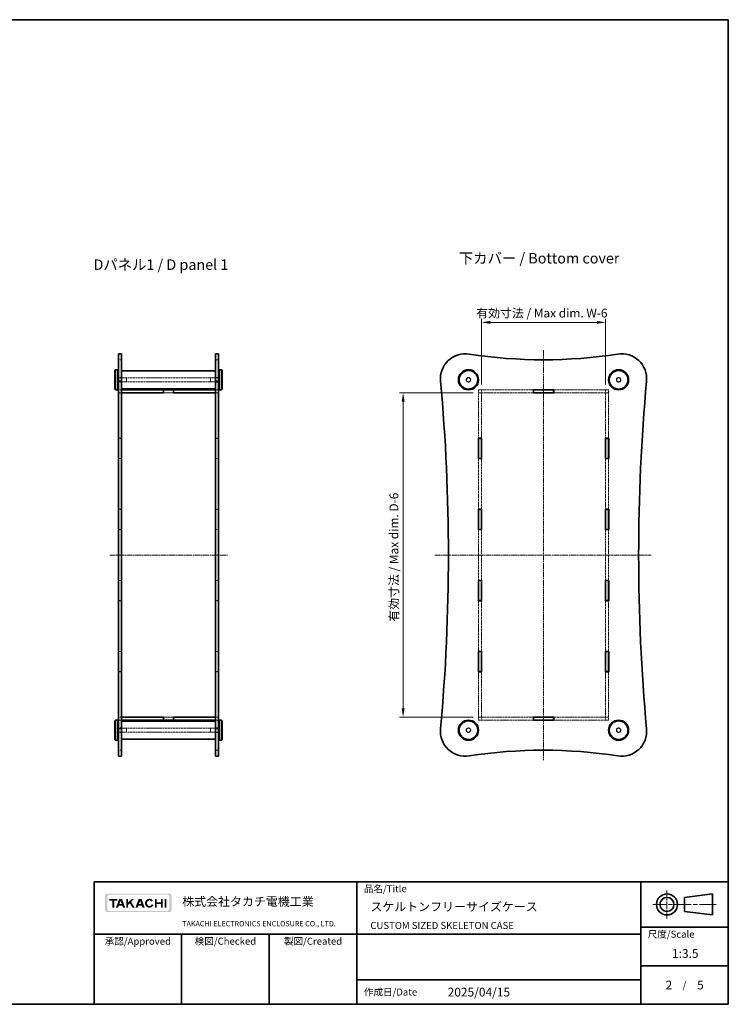
# Model space of a CAD drawing. Units: millimetres. Extents: x 14 to 5138, y 8 to 1272.
# Drawn here: x 1076 to 1784, y 8 to 992 of the extents above; entities that cross this region are included whole.
import ezdxf

# ---------------------------------------------------------------- set-up
doc = ezdxf.new("R2010")
doc.units = ezdxf.units.MM
doc.linetypes.add('CHAIN', pattern=[0.35429999999999995, 0.2362, -0.0295, 0.0591, -0.0295])
doc.linetypes.add('DASHED', pattern=[0.2067, 0.1654, -0.0413])
doc.layers.get('Defpoints').update_dxf_attribs({"lineweight": 25})
for name, color, linetype, lineweight in [('Border (ISO)', 7, 'Continuous', 35), ('Centerline (ISO)', 131, 'Continuous', 18), ('Dimension (ISO)', 7, 'Continuous', 18), ('Dimension (ISO) @ 1', 7, 'Continuous', 18), ('Hatch (ISO)', 1, 'Continuous', 18), ('Hidden (ISO)', 7, 'DASHED', 18), ('Hidden Narrow (ISO)', 7, 'DASHED', 18), ('Symbol (ISO)', 7, 'Continuous', 18), ('Title (ISO)', 7, 'Continuous', 35), ('Visible (ISO)', 7, 'Continuous', 35), ('Visible Narrow (ISO)', 7, 'Continuous', 25)]:
    doc.layers.add(name, color=color, linetype=linetype, lineweight=lineweight)
doc.styles.add('Note Text (TK)', font='MS PGothic.ttf')
doc.styles.add('文字スタイル67', font='arial.ttf')
doc.dimstyles.new('Default - Method 1b (TK)', dxfattribs={"dimtxt": 2.5, "dimasz": 2.5, "dimexe": 1, "dimexo": 1.499999999999999, "dimgap": 1, "dimtad": 1, "dimtoh": 1, "dimrnd": 1e-08, "dimdsep": 46, "dimtxsty": 'Note Text (TK)', "dimcen": 0.09, "dimdle": 5, "dimclrd": 100, "dimclre": 100, "dimclrt": 7, "dimadec": 1, "dimazin": 1, "dimtfac": 1, "dimtmove": 0, "dimatfit": 3, "dimfxl": 1, "dimtolj": 1, "dimlwd": -1, "dimlwe": -1, "dimarcsym": 0})

# ---------------------------------------------------------------- blocks, each defined once
blk = doc.blocks.new('図面枠 tk図枠')
at = {"layer": 'Border (ISO)'}
for p, q in [((14.49999999999999, 289), (405.4999999999999, 289)), ((14.49999999999999, 289), (14.50000000000001, 8.000000000000007)), ((405.4999999999999, 289), (405.4999999999999, 8.000000000000007)), ((14.50000000000001, 8.000000000000007), (405.4999999999999, 8.000000000000007))]:
    blk.add_line(p, q, dxfattribs=at)
blk = doc.blocks.new('表題欄 コピー版 tk表題欄')
at = {"layer": 'Hatch (ISO)'}
h = blk.add_hatch(color=256, dxfattribs=at)
edge = h.paths.add_edge_path(flags=0)
edge.add_arc((95.57537688673352, 236.2990653650367), 0.5958259999999996, 269.9999999999897, 360)
edge.add_line((96.17120288673351, 236.2990653650368), (96.17120288673348, 239.7107813650365))
edge.add_arc((95.5753768867335, 239.7107813650366), 0.5958259999999996, 0, 90.0000000000068)
edge.add_line((95.57537688673342, 240.3066073650366), (79.13710888673356, 240.3066073650366))
edge.add_arc((79.13710888673353, 239.7107813650366), 0.5958259999999996, 89.99999999999744, 180)
edge.add_line((78.54128288673353, 239.7107813650365), (78.54128288673331, 236.2990653650368))
edge.add_arc((79.13710888673332, 236.2990653650365), 0.5958259999999996, 180, 270.0000000000231)
edge.add_line((79.13710888673356, 235.7032393650365), (95.57537688673342, 235.7032393650367))
edge = h.paths.add_edge_path()
edge.add_line((77.83935088673357, 239.9556413650366), (77.83935088673357, 236.0542053650368))
edge.add_arc((78.54128288673346, 236.0542053650367), 0.7019319999998935, 180, 270.0000000000087)
edge.add_line((78.54128288673357, 235.3522733650368), (96.17120288673352, 235.3522733650368))
edge.add_arc((96.17120288673351, 236.0542053650367), 0.7019319999998921, 270, 360)
edge.add_line((96.8731348867334, 236.0542053650368), (96.87313488673352, 239.9556413650366))
edge.add_arc((96.1712028867336, 239.9556413650367), 0.7019319999998921, 0, 90.00000000000873)
edge.add_line((96.17120288673348, 240.6575733650367), (78.54128288673357, 240.6575733650366))
edge.add_arc((78.54128288673357, 239.9556413650366), 0.7019319999999984, 90, 180)
for points in [[(79.07181288673355, 239.1476033650369), (79.07181288673355, 238.6578833650367), (79.92066088673353, 238.6578833650367), (79.92066088673353, 236.6581933650368), (80.50832488673353, 236.6581933650368), (80.50832488673353, 238.6578833650367), (81.35717288673355, 238.6578833650367), (81.35717288673355, 239.1476033650369)], [(85.68407849525303, 236.6581933650368), (84.9434673993943, 237.8918698287545), (84.41792288673358, 237.3246628822781), (84.41792288673358, 236.6581933650368), (83.89555488673355, 236.6581933650368), (83.89555488673355, 239.1476033650369), (84.41792288673358, 239.1476033650369), (84.41792288673358, 238.0993979968839), (85.38913556809511, 239.1476033650369), (86.10696490847272, 239.1476033650369), (85.31925422435492, 238.2974470774499), (86.30334488673353, 236.6581933650368)], [(92.09142939614459, 239.1476033650369), (92.09142939614459, 236.6581933650368), (92.60971639614465, 236.6581933650368), (92.60971639614465, 237.6580383650368), (93.76872039614462, 237.6580383650368), (93.76872039614462, 236.6581933650368), (94.28700739614459, 236.6581933650368), (94.28700739614459, 239.1476033650369), (93.76872039614462, 239.1476033650369), (93.76872039614462, 238.1477583650367), (92.60971639614465, 238.1477583650367), (92.60971639614465, 239.1476033650369)], [(94.84202339614467, 239.1476033650369), (94.84202339614467, 236.6581933650368), (95.36439139614473, 236.6581933650368), (95.36439139614473, 239.1476033650369)]]:
    blk.add_hatch(color=256, dxfattribs=at).paths.add_polyline_path(points)
h = blk.add_hatch(color=256, dxfattribs=at)
h.paths.add_polyline_path([(82.59020695886475, 237.7110913650368), (81.95242681460243, 237.7110913650368), (82.27131688673356, 238.5794973650367)], flags=0)
h.paths.add_polyline_path([(82.77903014574996, 237.1968853650368), (81.76360362771717, 237.1968853650368), (81.56578886050404, 236.6581933650368), (80.94907288673355, 236.6581933650368), (81.86321688673357, 239.1476033650369), (82.67941688673353, 239.1476033650369), (83.59356088673351, 236.6581933650368), (82.97684491296302, 236.6581933650368)])
h = blk.add_hatch(color=256, dxfattribs=at)
h.paths.add_polyline_path([(87.52707281460246, 237.7110913650368), (88.16485295886469, 237.7110913650368), (87.84596288673359, 238.5794973650367)], flags=0)
h.paths.add_polyline_path([(87.14043486050403, 236.6581933650368), (87.3382496277172, 237.1968853650368), (88.35367614574989, 237.1968853650368), (88.551490912963, 236.6581933650368), (89.16820688673343, 236.6581933650368), (88.25406288673352, 239.1476033650369), (87.43786288673356, 239.1476033650369), (86.52371888673358, 236.6581933650368)])
h = blk.add_hatch(color=256, dxfattribs=at)
edge = h.paths.add_edge_path()
edge.add_arc((90.52309888673334, 237.9028983650369), 1.273272000000011, 38.55054079078439, 336.5820184016556)
edge.add_line((91.69149139614446, 237.3968543650369), (91.17255542714857, 237.6216113977801))
edge.add_ellipse((90.52309888673352, 237.9028983650369), major_axis=(0, -0.7998759999999119), ratio=0.8673469387756529, start_angle=128.5505407907963, end_angle=426.582018401653, ccw=False)
edge.add_line((91.09381514418376, 238.3576891122095), (91.51887237036831, 238.6964075050431))
at = {"layer": 'Title (ISO)'}
for p, q in [((74.70882392282105, 244.052739026017), (255.7088239228211, 244.052739026017)), ((74.70882392282105, 209.052739026017), (74.70882392282105, 244.052739026017)), ((149.7088239228211, 244.052739026017), (149.7088239228211, 209.052739026017)), ((230.7088239228211, 244.052739026017), (230.7088239228211, 209.052739026017)), ((255.7088239228211, 244.052739026017), (255.7088239228211, 209.052739026017)), ((243.2088239228211, 239.552739026017), (251.2088239228211, 240.5527390260171)), ((243.2088239228211, 239.552739026017), (243.2088239228211, 235.552739026017)), ((251.2088239228211, 234.552739026017), (251.2088239228211, 240.5527390260171)), ((243.2088239228211, 235.552739026017), (251.2088239228211, 234.552739026017)), ((230.7088239228211, 231.052739026017), (255.7088239228211, 231.052739026017)), ((74.70882392282105, 229.052739026017), (230.7088239228211, 229.052739026017)), ((99.70882392282108, 229.052739026017), (99.70882392282108, 209.052739026017)), ((124.708823922821, 229.052739026017), (124.708823922821, 209.052739026017)), ((230.7088239228211, 220.052739026017), (255.7088239228211, 220.052739026017)), ((149.7088239228211, 216.052739026017), (230.7088239228211, 216.052739026017)), ((255.7088239228211, 209.052739026017), (74.70882392282105, 209.052739026017))]:
    blk.add_line(p, q, dxfattribs=at)
at = {"layer": 'Title (ISO)', "color": 4, "linetype": 'CHAIN', "lineweight": 18, "ltscale": 8.889559745788574}
blk.add_line((238.2088239228211, 241.552739026017), (238.2088239228211, 233.552739026017), dxfattribs=at)
at = {"layer": 'Title (ISO)', "color": 4, "linetype": 'CHAIN', "lineweight": 18, "ltscale": 20.00163269042969}
blk.add_line((252.2088239228211, 237.552739026017), (234.2088239228211, 237.552739026017), dxfattribs=at)
at = {"layer": 'Title (ISO)'}
for radius in [3, 2]:
    blk.add_circle((238.2088239228211, 237.552739026017), radius, dxfattribs=at)
at = {"layer": 'Title (ISO)', "color": 1, "char_height": 2.000000029802322, "line_spacing_factor": 1.5, "style": 'Note Text (TK)'}
for s, insert, attachment_point in [('\\fＭＳ Ｐゴシック|b0|i0;{\\H2.0000;品名/Title}', (151.708823922821, 242.052739026017), 4), ('\\fＭＳ Ｐゴシック|b0|i0;{\\H2.0000;承認/Approved}', (87.20882392282108, 227.052739026017), 5), ('\\fＭＳ Ｐゴシック|b0|i0;{\\H2.0000;検図/Checked}', (112.208823922821, 227.052739026017), 5), ('\\fＭＳ Ｐゴシック|b0|i0;{\\H2.0000;製図/Created}', (137.2088239228211, 227.052739026017), 5), ('\\fＭＳ Ｐゴシック|b0|i0;{\\H2.0000;尺度/Scale}', (232.7088239228211, 229.052739026017), 4), ('\\fＭＳ Ｐゴシック|b0|i0;{\\H2.0000;作成日/Date}', (151.708823922821, 212.552739026017), 4)]:
    blk.add_mtext(s, dxfattribs=dict(at, insert=insert, attachment_point=attachment_point))
at = {"layer": 'Title (ISO)', "color": 7, "line_spacing_factor": 1.5, "style": 'Note Text (TK)'}
for s, insert, char_height, attachment_point in [('株式会社タカチ電機工業', (99.87313488673345, 238.052739026017), 2.5, 4), ('\\fArial|b0|i0;{\\H1.4986;TAKACHI ELECTRONICS ENCLOSURE CO., LTD.}', (99.87313488673342, 232.052739026017), 1.49859994649887, 4), ('\\fＭＳ Ｐゴシック|b0|i0;{\\H2.0000;/}', (243.2088239228211, 214.552739026017), 2.000000029802322, 5)]:
    blk.add_mtext(s, dxfattribs=dict(at, insert=insert, char_height=char_height, attachment_point=attachment_point))
at = {"layer": 'Title (ISO)', "color": 7}
for tag, p, height, style in [('<品名>_001', (153.5667784682756, 235.6535912987443), 2.5, 'Note Text (TK)'), ('<Title>_001', (153.5696697597652, 230.5520568828656), 2.000000029802322, '文字スタイル67'), ('<尺度>_001', (239.6434830137302, 222.302739026017), 2.5, 'Note Text (TK)'), ('作成日_001', (175.617914831912, 211.2814322078352), 2.5, 'Note Text (TK)'), ('<ページ_No.>_001', (237.7997330137302, 213.302739026017), 2.5, 'Note Text (TK)'), ('<総ページ数>_001', (246.7997330137301, 213.302739026017), 2.5, 'Note Text (TK)')]:
    blk.add_attdef(tag, p, '', height=height, dxfattribs=dict(at, style=style))
blk = doc.blocks.new('*D70')
at = {"layer": 'Defpoints', "color": 0}
for p in [(1661.45494125959, 689.1786468741789), (1537.454941259591, 621.7941714923722), (1661.45494125959, 621.7941714923722)]:
    blk.add_point(p, dxfattribs=at)
at = {"layer": 'Dimension (ISO)', "color": 100}
for p, q in [((1537.454941259591, 627.0441714923722), (1537.454941259591, 692.6786468741788)), ((1546.204941259591, 689.1786468741789), (1652.70494125959, 689.1786468741789)), ((1661.45494125959, 627.0441714923722), (1661.45494125959, 692.6786468741788))]:
    blk.add_line(p, q, dxfattribs=at)
for points in [[(1546.204941259591, 690.6369802075122), (1546.204941259591, 687.7203135408454), (1537.454941259591, 689.1786468741789)], [(1652.70494125959, 690.6369802075122), (1652.70494125959, 687.7203135408454), (1661.45494125959, 689.1786468741789)]]:
    blk.add_solid(points, dxfattribs=at)
at = {"layer": 'Dimension (ISO)', "color": 7, "insert": (1529.577716259591, 698.4164286923607), "char_height": 8.75, "attachment_point": 4, "style": 'Note Text (TK)'}
blk.add_mtext('\\A1; \\fMS PGothic|b0|i0;{\\H8.7056;有効寸法 / Max dim. W-6}', dxfattribs=at)
blk = doc.blocks.new('*D71')
at = {"layer": 'Defpoints', "color": 0}
for p in [(1534.45494125959, 618.7941714923725), (1459.243747749443, 294.7941714923729), (1534.45494125959, 294.7941714923729)]:
    blk.add_point(p, dxfattribs=at)
at = {"layer": 'Dimension (ISO)', "color": 100}
for p, q in [((1529.20494125959, 618.7941714923725), (1455.743747749443, 618.7941714923725)), ((1459.243747749443, 610.0441714923724), (1459.243747749443, 303.5441714923729)), ((1529.20494125959, 294.7941714923729), (1455.743747749443, 294.7941714923729))]:
    blk.add_line(p, q, dxfattribs=at)
for points in [[(1457.785414416109, 610.0441714923724), (1460.702081082776, 610.0441714923724), (1459.243747749443, 618.7941714923725)], [(1457.78541441611, 303.5441714923729), (1460.702081082776, 303.5441714923729), (1459.243747749443, 294.7941714923729)]]:
    blk.add_solid(points, dxfattribs=at)
at = {"layer": 'Dimension (ISO)', "color": 7, "insert": (1450.005965931261, 387.5105101287361), "char_height": 8.75, "attachment_point": 4, "rotation": 90, "style": 'Note Text (TK)'}
blk.add_mtext('\\A1; \\fMS PGothic|b0|i0;{\\H8.7056;有効寸法 / Max dim. D-6}', dxfattribs=at)

msp = doc.modelspace()

# ---------------------------------------------------------------- linework, layer by layer
at = {"layer": 'Centerline (ISO)', "linetype": 'CHAIN', "ltscale": 23.99096870422363}
for p, q in [((1599.45494125959, 661.2974554218736), (1599.45494125959, 251.8411765663329)), ((1166.132862859581, 456.7941714923735), (1283.632862859581, 456.7941714923726)), ((1490.716434277794, 456.7941714923732), (1706.985751120331, 456.7941714923732))]:
    msp.add_line(p, q, dxfattribs=at)
at = {"layer": 'Hidden (ISO)', "ltscale": 1.632497072219848}
for p, q in [((1177.882862859581, 651.7941714923725), (1174.882862859581, 651.7941714923725)), ((1274.88286285958, 651.7941714923732), (1271.882862859581, 651.7941714923732)), ((1177.882862859581, 634.0441714923725), (1174.882862859581, 634.0441714923725)), ((1177.882862859581, 629.5441714923725), (1174.882862859581, 629.5441714923725)), ((1274.88286285958, 634.044171492373), (1271.882862859581, 634.044171492373)), ((1274.88286285958, 629.5441714923732), (1271.882862859581, 629.5441714923732)), ((1177.882862859581, 621.8941714923726), (1174.882862859581, 621.8941714923726)), ((1174.932862859581, 621.7941714923722), (1174.932862859581, 618.7941714923722)), ((1274.88286285958, 621.8941714923722), (1271.882862859581, 621.8941714923722)), ((1274.832862859581, 621.7941714923722), (1274.832862859581, 618.7941714923722)), ((1534.45494125959, 621.7941714923722), (1534.45494125959, 618.7941714923721)), ((1534.45494125959, 621.6941714923732), (1537.45494125959, 621.6941714923732)), ((1537.454941259591, 621.7941714923722), (1537.454941259591, 618.7941714923721)), ((1661.45494125959, 621.7941714923722), (1661.45494125959, 618.7941714923722)), ((1661.45494125959, 621.6941714923729), (1664.45494125959, 621.6941714923729)), ((1664.45494125959, 618.7941714923722), (1664.45494125959, 621.7941714923722)), ((1177.882862859581, 618.6941714923726), (1174.882862859581, 618.6941714923726)), ((1274.88286285958, 618.6941714923723), (1271.882862859581, 618.6941714923723)), ((1537.45494125959, 618.6941714923732), (1534.45494125959, 618.6941714923732)), ((1664.45494125959, 618.694171492373), (1661.45494125959, 618.694171492373)), ((1174.882862859581, 573.3691714923723), (1177.882862859581, 573.3691714923723)), ((1271.882862859581, 573.3691714923724), (1274.88286285958, 573.3691714923724)), ((1174.882862859581, 553.0691714923723), (1177.882862859581, 553.0691714923723)), ((1271.882862859581, 553.0691714923724), (1274.88286285958, 553.0691714923724)), ((1174.882862859581, 502.4191714923727), (1177.882862859581, 502.4191714923727)), ((1271.882862859581, 502.4191714923727), (1274.88286285958, 502.4191714923727)), ((1174.882862859581, 482.1191714923727), (1177.882862859581, 482.1191714923727)), ((1271.882862859581, 482.1191714923727), (1274.88286285958, 482.1191714923727)), ((1174.882862859581, 431.4691714923728), (1177.882862859581, 431.4691714923728)), ((1271.882862859581, 431.4691714923726), (1274.88286285958, 431.4691714923726)), ((1174.882862859581, 411.1691714923727), (1177.882862859581, 411.1691714923727)), ((1271.882862859581, 411.1691714923725), (1274.88286285958, 411.1691714923725)), ((1174.882862859581, 360.5191714923732), (1177.882862859581, 360.5191714923732)), ((1271.882862859581, 360.5191714923728), (1274.88286285958, 360.5191714923728)), ((1174.882862859581, 340.2191714923732), (1177.882862859581, 340.2191714923732)), ((1271.882862859581, 340.2191714923728), (1274.88286285958, 340.2191714923728)), ((1177.882862859581, 294.8941714923735), (1174.882862859581, 294.8941714923735)), ((1177.882862859581, 291.6941714923736), (1174.882862859581, 291.6941714923736)), ((1174.932862859581, 294.7941714923727), (1174.932862859581, 291.7941714923728)), ((1274.88286285958, 294.8941714923721), (1271.882862859581, 294.8941714923721)), ((1274.88286285958, 291.6941714923722), (1271.882862859581, 291.6941714923722)), ((1274.832862859581, 294.7941714923727), (1274.832862859581, 291.7941714923728)), ((1534.45494125959, 294.8941714923732), (1537.45494125959, 294.8941714923732)), ((1534.45494125959, 294.7941714923727), (1534.45494125959, 291.7941714923728)), ((1534.45494125959, 291.8941714923734), (1537.45494125959, 291.8941714923734)), ((1537.454941259591, 294.7941714923727), (1537.454941259591, 291.7941714923728)), ((1661.45494125959, 294.8941714923735), (1664.45494125959, 294.8941714923735)), ((1661.45494125959, 294.7941714923727), (1661.45494125959, 291.7941714923728)), ((1661.45494125959, 291.8941714923737), (1664.45494125959, 291.8941714923737)), ((1664.45494125959, 291.7941714923728), (1664.45494125959, 294.7941714923727)), ((1177.882862859581, 284.0441714923727), (1174.882862859581, 284.0441714923727)), ((1177.882862859581, 279.5441714923727), (1174.882862859581, 279.5441714923727)), ((1274.88286285958, 284.0441714923723), (1271.882862859581, 284.0441714923723)), ((1274.88286285958, 279.5441714923723), (1271.882862859581, 279.5441714923723)), ((1177.882862859581, 261.7941714923728), (1174.882862859581, 261.7941714923728)), ((1274.88286285958, 261.7941714923722), (1271.882862859581, 261.7941714923722))]:
    msp.add_line(p, q, dxfattribs=at)
at = {"layer": 'Hidden (ISO)', "ltscale": 4.353492259979248}
for p, q in [((1174.882862859581, 633.7941714923726), (1182.882862859581, 633.7941714923726)), ((1174.882862859581, 629.7941714923726), (1182.882862859581, 629.7941714923726)), ((1274.88286285958, 633.7941714923732), (1266.88286285958, 633.7941714923732)), ((1274.88286285958, 629.7941714923732), (1266.88286285958, 629.7941714923732)), ((1174.882862859581, 283.7941714923728), (1182.882862859581, 283.7941714923728)), ((1174.882862859581, 279.7941714923728), (1182.882862859581, 279.7941714923728)), ((1274.88286285958, 283.7941714923722), (1266.88286285958, 283.7941714923722)), ((1274.88286285958, 279.7941714923723), (1266.88286285958, 279.7941714923723))]:
    msp.add_line(p, q, dxfattribs=at)
at = {"layer": 'Hidden (ISO)', "ltscale": 12.99329566955566}
for p, q in [((1271.882862859581, 633.7941714923732), (1177.882862859581, 633.7941714923732)), ((1271.882862859581, 629.7941714923732), (1177.882862859581, 629.7941714923732)), ((1271.882862859581, 283.7941714923723), (1177.882862859581, 283.7941714923723)), ((1271.882862859581, 279.7941714923723), (1177.882862859581, 279.7941714923723))]:
    msp.add_line(p, q, dxfattribs=at)
at = {"layer": 'Hidden (ISO)', "ltscale": 3.419203281402587}
for p, q in [((1182.882862859581, 629.7941714923726), (1182.882862859581, 633.7941714923726)), ((1266.88286285958, 633.7941714923732), (1266.88286285958, 629.7941714923732)), ((1182.882862859581, 279.7941714923728), (1182.882862859581, 283.7941714923728)), ((1266.88286285958, 283.7941714923722), (1266.88286285958, 279.7941714923723))]:
    msp.add_line(p, q, dxfattribs=at)
at = {"layer": 'Hidden (ISO)', "ltscale": 1.605287194252014}
for p, q in [((1177.882862859581, 621.7941714923722), (1174.932862859581, 621.7941714923722)), ((1274.832862859581, 621.7941714923722), (1271.882862859581, 621.7941714923722)), ((1174.932862859581, 618.7941714923722), (1177.882862859581, 618.7941714923722)), ((1271.882862859581, 618.7941714923722), (1274.832862859581, 618.7941714923722)), ((1177.882862859581, 573.2191714923727), (1174.932862859581, 573.2191714923727)), ((1274.832862859581, 573.2191714923727), (1271.882862859581, 573.2191714923727)), ((1174.932862859581, 553.2191714923727), (1177.882862859581, 553.2191714923727)), ((1271.882862859581, 553.2191714923729), (1274.832862859581, 553.2191714923729)), ((1177.882862859581, 502.2691714923727), (1174.932862859581, 502.2691714923727)), ((1274.832862859581, 502.2691714923727), (1271.882862859581, 502.2691714923727)), ((1174.932862859581, 482.2691714923727), (1177.882862859581, 482.2691714923727)), ((1271.882862859581, 482.2691714923728), (1274.832862859581, 482.2691714923727)), ((1177.882862859581, 431.3191714923727), (1174.932862859581, 431.3191714923727)), ((1274.832862859581, 431.3191714923727), (1271.882862859581, 431.3191714923727)), ((1174.932862859581, 411.3191714923726), (1177.882862859581, 411.3191714923726)), ((1271.882862859581, 411.3191714923726), (1274.832862859581, 411.3191714923726)), ((1177.882862859581, 360.3691714923726), (1174.932862859581, 360.3691714923726)), ((1274.832862859581, 360.3691714923727), (1271.882862859581, 360.3691714923727)), ((1174.932862859581, 340.3691714923727), (1177.882862859581, 340.3691714923727)), ((1271.882862859581, 340.3691714923727), (1274.832862859581, 340.3691714923727)), ((1177.88286285958, 294.7941714923727), (1174.932862859581, 294.7941714923727)), ((1174.932862859581, 291.7941714923728), (1177.88286285958, 291.7941714923728)), ((1274.832862859581, 294.7941714923727), (1271.882862859581, 294.7941714923727)), ((1271.882862859581, 291.7941714923728), (1274.832862859581, 291.7941714923728))]:
    msp.add_line(p, q, dxfattribs=at)
at = {"layer": 'Hidden (ISO)', "ltscale": 12.63621044158935}
for p, q in [((1589.30494125959, 621.7941714923722), (1534.45494125959, 621.7941714923722)), ((1664.45494125959, 621.7941714923722), (1609.60494125959, 621.7941714923722)), ((1534.45494125959, 618.7941714923721), (1589.30494125959, 618.7941714923722)), ((1609.60494125959, 618.7941714923722), (1664.45494125959, 618.7941714923722)), ((1589.30494125959, 294.7941714923727), (1534.45494125959, 294.7941714923727)), ((1534.45494125959, 291.7941714923728), (1589.30494125959, 291.7941714923728)), ((1664.45494125959, 294.7941714923727), (1609.60494125959, 294.7941714923727)), ((1609.60494125959, 291.7941714923728), (1664.45494125959, 291.7941714923728))]:
    msp.add_line(p, q, dxfattribs=at)
at = {"layer": 'Hidden (ISO)', "ltscale": 5.441890239715576}
for p, q in [((1229.882862859581, 618.7941714923721), (1219.882862859581, 618.7941714923721)), ((1219.882862859581, 294.7941714923727), (1229.882862859581, 294.7941714923727))]:
    msp.add_line(p, q, dxfattribs=at)
at = {"layer": 'Hidden (ISO)', "ltscale": 0.054319903254509}
for p, q in [((1534.45494125959, 618.7941714923722), (1534.45494125959, 618.6941714923732)), ((1537.45494125959, 618.6941714923732), (1537.45494125959, 618.7941714923722)), ((1661.45494125959, 618.794171492372), (1661.45494125959, 618.694171492373)), ((1664.45494125959, 618.694171492373), (1664.45494125959, 618.794171492372)), ((1534.45494125959, 294.7941714923727), (1534.45494125959, 294.8941714923732)), ((1537.45494125959, 294.7941714923727), (1537.45494125959, 294.8941714923732)), ((1661.45494125959, 294.7941714923731), (1661.45494125959, 294.8941714923735)), ((1664.45494125959, 294.7941714923731), (1664.45494125959, 294.8941714923735))]:
    msp.add_line(p, q, dxfattribs=at)
at = {"layer": 'Hidden (ISO)', "ltscale": 12.53023719787597}
for p, q in [((1534.45494125959, 618.6941714923732), (1534.45494125959, 573.3691714923724)), ((1537.45494125959, 573.3691714923724), (1537.45494125959, 618.6941714923732)), ((1661.45494125959, 618.694171492373), (1661.45494125959, 573.3691714923723)), ((1664.45494125959, 573.3691714923723), (1664.45494125959, 618.694171492373)), ((1534.45494125959, 340.2191714923727), (1534.45494125959, 294.8941714923732)), ((1537.45494125959, 294.8941714923732), (1537.45494125959, 340.2191714923728)), ((1661.45494125959, 340.219171492373), (1661.45494125959, 294.8941714923735)), ((1664.45494125959, 294.8941714923735), (1664.45494125959, 340.219171492373))]:
    msp.add_line(p, q, dxfattribs=at)
at = {"layer": 'Hidden (ISO)', "ltscale": 13.82265567779541}
for p, q in [((1174.932862859581, 573.2191714923727), (1174.932862859581, 553.2191714923727)), ((1274.832862859581, 553.2191714923729), (1274.832862859581, 573.2191714923727)), ((1174.932862859581, 502.2691714923727), (1174.932862859581, 482.2691714923727)), ((1274.832862859581, 482.2691714923727), (1274.832862859581, 502.2691714923727)), ((1174.932862859581, 431.3191714923727), (1174.932862859581, 411.3191714923726)), ((1274.832862859581, 411.3191714923726), (1274.832862859581, 431.3191714923727)), ((1174.932862859581, 360.3691714923726), (1174.932862859581, 340.3691714923727)), ((1274.832862859581, 340.3691714923727), (1274.832862859581, 360.3691714923727))]:
    msp.add_line(p, q, dxfattribs=at)
at = {"layer": 'Hidden (ISO)', "ltscale": 14.00234985351562}
for p, q in [((1534.45494125959, 553.0691714923724), (1534.45494125959, 502.4191714923727)), ((1537.45494125959, 502.4191714923727), (1537.45494125959, 553.0691714923724)), ((1661.45494125959, 553.0691714923723), (1661.45494125959, 502.4191714923725)), ((1664.45494125959, 502.4191714923725), (1664.45494125959, 553.0691714923723)), ((1534.45494125959, 482.1191714923727), (1534.45494125959, 431.4691714923726)), ((1537.45494125959, 431.4691714923726), (1537.45494125959, 482.1191714923727)), ((1661.45494125959, 482.1191714923726), (1661.45494125959, 431.4691714923726)), ((1664.45494125959, 431.4691714923726), (1664.45494125959, 482.1191714923726)), ((1534.45494125959, 411.1691714923725), (1534.45494125959, 360.5191714923728)), ((1537.45494125959, 360.5191714923728), (1537.45494125959, 411.1691714923725)), ((1661.45494125959, 411.1691714923725), (1661.45494125959, 360.519171492373)), ((1664.45494125959, 360.5191714923729), (1664.45494125959, 411.1691714923725))]:
    msp.add_line(p, q, dxfattribs=at)
at = {"layer": 'Hidden (ISO)', "ltscale": 13.02754592895508}
for centre in [(1524.45494125959, 631.7941714923732), (1674.45494125959, 631.7941714923732), (1524.45494125959, 281.7941714923723), (1674.45494125959, 281.7941714923723)]:
    msp.add_circle(centre, 9, dxfattribs=at)
at = {"layer": 'Hidden (ISO)', "ltscale": 7.69333267211914}
for centre in [(1524.45494125959, 631.7941714923732), (1674.45494125959, 631.7941714923732), (1524.45494125959, 281.7941714923723), (1674.45494125959, 281.7941714923723)]:
    msp.add_circle(centre, 2.25, dxfattribs=at)
at = {"layer": 'Hidden (ISO)', "ltscale": 6.838506698608398}
for centre in [(1524.45494125959, 631.7941714923732), (1674.45494125959, 631.7941714923732), (1524.45494125959, 281.7941714923723), (1674.45494125959, 281.7941714923723)]:
    msp.add_circle(centre, 2, dxfattribs=at)
at = {"layer": 'Hidden Narrow (ISO)', "ltscale": 1.632497072219848}
for p, q in [((1177.882862859581, 657.5000538453135), (1174.882862859581, 657.5000538453135)), ((1274.88286285958, 657.5000538453141), (1271.882862859581, 657.5000538453141)), ((1177.882862859581, 256.0882891394317), (1174.882862859581, 256.0882891394317)), ((1274.88286285958, 256.0882891394312), (1271.882862859581, 256.0882891394312))]:
    msp.add_line(p, q, dxfattribs=at)
at = {"layer": 'Visible (ISO)'}
for p, q in [((1174.882862859581, 630.5261302552592), (1174.882862859581, 657.7941714923724)), ((1177.882862859581, 657.7941714923724), (1174.882862859581, 657.7941714923724)), ((1177.882862859581, 657.7941714923724), (1177.882862859581, 630.5261302552592)), ((1271.882862859581, 630.5261302552595), (1271.882862859581, 657.7941714923732)), ((1274.88286285958, 657.7941714923732), (1271.882862859581, 657.7941714923732)), ((1274.88286285958, 657.7941714923732), (1274.88286285958, 630.5261302552595)), ((1171.382862859581, 641.2941714923727), (1171.88286285958, 641.7941714923726)), ((1171.382862859581, 622.2941714923726), (1171.382862859581, 641.2941714923727)), ((1171.882862859581, 641.7941714923726), (1171.882862859581, 621.7941714923727)), ((1171.882862859581, 641.7941714923726), (1174.382862859581, 641.7941714923726)), ((1174.382862859581, 621.7941714923727), (1174.382862859581, 641.7941714923726)), ((1174.882862859581, 641.2941714923727), (1174.382862859581, 641.7941714923726)), ((1271.882862859581, 640.794171492373), (1177.882862859581, 640.794171492373)), ((1274.88286285958, 641.294171492373), (1275.382862859581, 641.794171492373)), ((1275.382862859581, 641.794171492373), (1275.382862859581, 621.7941714923732)), ((1277.882862859581, 641.794171492373), (1275.382862859581, 641.794171492373)), ((1277.882862859581, 621.7941714923732), (1277.882862859581, 641.794171492373)), ((1278.382862859581, 641.294171492373), (1277.882862859581, 641.794171492373)), ((1278.382862859581, 641.2941714923732), (1278.382862859581, 622.294171492373)), ((1174.882862859581, 630.5261302552592), (1174.882862859581, 283.062212729486)), ((1177.882862859581, 283.0622127294861), (1177.882862859581, 630.5261302552569)), ((1271.882862859581, 630.5261302552595), (1271.882862859581, 283.0622127294855)), ((1274.88286285958, 283.0622127294856), (1274.88286285958, 630.5261302552574)), ((1171.382862859581, 622.2941714923726), (1171.88286285958, 621.7941714923727)), ((1171.882862859581, 621.7941714923727), (1174.382862859581, 621.7941714923727)), ((1174.882862859581, 622.2941714923726), (1174.382862859581, 621.7941714923727)), ((1271.882862859581, 622.7941714923732), (1177.882862859581, 622.7941714923732)), ((1177.932862859581, 621.7941714923722), (1177.882862859581, 621.7941714923722)), ((1177.932862859581, 621.7941714923722), (1219.782862859581, 621.7941714923722)), ((1177.932862859581, 618.7941714923721), (1177.932862859581, 621.7941714923722)), ((1219.782862859581, 618.7941714923721), (1219.782862859581, 621.7941714923722)), ((1219.782862859581, 621.7941714923722), (1229.982862859581, 621.7941714923722)), ((1219.882862859581, 618.6941714923732), (1219.882862859581, 621.6941714923732)), ((1219.882862859581, 621.6941714923732), (1229.882862859581, 621.6941714923732)), ((1229.882862859581, 621.6941714923732), (1229.882862859581, 618.6941714923732)), ((1229.982862859581, 621.7941714923722), (1229.982862859581, 618.7941714923721)), ((1229.982862859581, 621.7941714923722), (1271.832862859581, 621.7941714923722)), ((1271.882862859581, 621.7941714923722), (1271.832862859581, 621.7941714923722)), ((1271.832862859581, 621.7941714923722), (1271.832862859581, 618.7941714923721)), ((1274.88286285958, 622.294171492373), (1275.382862859581, 621.794171492373)), ((1277.882862859581, 621.794171492373), (1275.382862859581, 621.794171492373)), ((1278.382862859581, 622.294171492373), (1277.882862859581, 621.794171492373)), ((1589.30494125959, 621.8941714923722), (1609.60494125959, 621.8941714923722)), ((1589.30494125959, 618.6941714923723), (1589.30494125959, 621.8941714923722)), ((1589.45494125959, 621.7941714923722), (1589.30494125959, 621.7941714923722)), ((1609.45494125959, 621.7941714923722), (1589.45494125959, 621.7941714923722)), ((1589.45494125959, 621.7941714923722), (1589.45494125959, 618.7941714923722)), ((1609.60494125959, 621.7941714923722), (1609.45494125959, 621.7941714923722)), ((1609.45494125959, 621.7941714923722), (1609.45494125959, 618.7941714923722)), ((1609.60494125959, 621.8941714923722), (1609.60494125959, 618.6941714923723)), ((1177.882862859581, 618.7941714923722), (1177.932862859581, 618.7941714923722)), ((1219.782862859581, 618.7941714923721), (1177.932862859581, 618.7941714923721)), ((1177.932862859581, 573.2191714923727), (1177.932862859581, 618.6941714923732)), ((1219.882862859581, 618.6941714923732), (1177.932862859581, 618.6941714923732)), ((1219.882862859581, 618.7941714923721), (1219.782862859581, 618.7941714923721)), ((1229.982862859581, 618.7941714923721), (1229.882862859581, 618.7941714923721)), ((1271.832862859581, 618.6941714923732), (1229.882862859581, 618.6941714923732)), ((1271.832862859581, 618.7941714923721), (1229.982862859581, 618.7941714923721)), ((1271.832862859581, 618.7941714923722), (1271.882862859581, 618.7941714923722)), ((1271.832862859581, 618.6941714923732), (1271.832862859581, 573.2191714923727)), ((1589.30494125959, 618.7941714923722), (1589.45494125959, 618.7941714923722)), ((1609.60494125959, 618.6941714923723), (1589.30494125959, 618.6941714923723)), ((1589.45494125959, 618.7941714923722), (1609.45494125959, 618.7941714923722)), ((1609.45494125959, 618.7941714923722), (1609.60494125959, 618.7941714923722)), ((1177.932862859581, 573.2191714923727), (1177.882862859581, 573.2191714923727)), ((1271.882862859581, 573.2191714923727), (1271.832862859581, 573.2191714923727)), ((1534.35494125959, 553.0691714923724), (1534.35494125959, 573.3691714923724)), ((1534.35494125959, 573.3691714923724), (1537.55494125959, 573.3691714923724)), ((1534.45494125959, 573.3691714923724), (1534.45494125959, 573.2191714923727)), ((1534.45494125959, 573.2191714923727), (1537.45494125959, 573.2191714923727)), ((1534.45494125959, 553.2191714923729), (1534.45494125959, 573.2191714923727)), ((1537.45494125959, 573.2191714923727), (1537.45494125959, 573.3691714923724)), ((1537.45494125959, 553.2191714923729), (1537.45494125959, 573.2191714923727)), ((1537.55494125959, 573.3691714923724), (1537.55494125959, 553.0691714923724)), ((1661.35494125959, 553.0691714923724), (1661.35494125959, 573.3691714923724)), ((1661.35494125959, 573.3691714923724), (1664.55494125959, 573.3691714923724)), ((1661.45494125959, 573.3691714923723), (1661.45494125959, 573.2191714923725)), ((1661.45494125959, 573.2191714923725), (1664.45494125959, 573.2191714923725)), ((1661.45494125959, 553.2191714923725), (1661.45494125959, 573.2191714923725)), ((1664.45494125959, 573.2191714923725), (1664.45494125959, 573.3691714923723)), ((1664.45494125959, 553.2191714923725), (1664.45494125959, 573.2191714923725)), ((1664.55494125959, 573.3691714923724), (1664.55494125959, 553.0691714923724)), ((1177.882862859581, 553.2191714923727), (1177.932862859581, 553.2191714923727)), ((1177.932862859581, 502.2691714923727), (1177.932862859581, 553.2191714923727)), ((1271.832862859581, 553.2191714923729), (1271.832862859581, 502.2691714923727)), ((1271.832862859581, 553.2191714923729), (1271.882862859581, 553.2191714923729)), ((1537.55494125959, 553.0691714923724), (1534.35494125959, 553.0691714923724)), ((1534.45494125959, 553.2191714923729), (1534.45494125959, 553.0691714923724)), ((1534.45494125959, 553.2191714923729), (1537.45494125959, 553.2191714923729)), ((1537.45494125959, 553.0691714923724), (1537.45494125959, 553.2191714923729)), ((1664.55494125959, 553.0691714923724), (1661.35494125959, 553.0691714923724)), ((1661.45494125959, 553.2191714923725), (1661.45494125959, 553.0691714923723)), ((1661.45494125959, 553.2191714923725), (1664.45494125959, 553.2191714923725)), ((1664.45494125959, 553.0691714923722), (1664.45494125959, 553.2191714923725)), ((1177.932862859581, 502.2691714923727), (1177.882862859581, 502.2691714923727)), ((1271.882862859581, 502.2691714923727), (1271.832862859581, 502.2691714923727)), ((1534.35494125959, 482.1191714923727), (1534.35494125959, 502.4191714923727)), ((1534.35494125959, 502.4191714923727), (1537.55494125959, 502.4191714923727)), ((1534.45494125959, 502.4191714923727), (1534.45494125959, 502.2691714923727)), ((1534.45494125959, 502.2691714923727), (1537.45494125959, 502.2691714923727)), ((1534.45494125959, 482.2691714923727), (1534.45494125959, 502.2691714923727)), ((1537.45494125959, 502.2691714923727), (1537.45494125959, 502.4191714923727)), ((1537.45494125959, 482.2691714923727), (1537.45494125959, 502.2691714923727)), ((1537.55494125959, 502.4191714923727), (1537.55494125959, 482.1191714923727)), ((1661.35494125959, 482.1191714923727), (1661.35494125959, 502.4191714923727)), ((1661.35494125959, 502.4191714923727), (1664.55494125959, 502.4191714923727)), ((1661.45494125959, 502.4191714923725), (1661.45494125959, 502.2691714923727)), ((1661.45494125959, 502.2691714923727), (1664.45494125959, 502.2691714923727)), ((1661.45494125959, 482.2691714923727), (1661.45494125959, 502.2691714923727)), ((1664.45494125959, 502.2691714923727), (1664.45494125959, 502.4191714923725)), ((1664.45494125959, 482.2691714923727), (1664.45494125959, 502.2691714923727)), ((1664.55494125959, 502.4191714923727), (1664.55494125959, 482.1191714923727)), ((1177.882862859581, 482.2691714923727), (1177.932862859581, 482.2691714923727)), ((1177.932862859581, 431.3191714923727), (1177.932862859581, 482.2691714923727)), ((1271.832862859581, 482.2691714923728), (1271.832862859581, 431.3191714923727)), ((1271.832862859581, 482.2691714923728), (1271.882862859581, 482.2691714923728)), ((1537.55494125959, 482.1191714923727), (1534.35494125959, 482.1191714923727)), ((1534.45494125959, 482.2691714923728), (1534.45494125959, 482.1191714923727)), ((1534.45494125959, 482.2691714923727), (1537.45494125959, 482.2691714923727)), ((1537.45494125959, 482.1191714923727), (1537.45494125959, 482.2691714923728)), ((1664.55494125959, 482.1191714923727), (1661.35494125959, 482.1191714923727)), ((1661.45494125959, 482.2691714923727), (1661.45494125959, 482.1191714923726)), ((1661.45494125959, 482.2691714923727), (1664.45494125959, 482.2691714923727)), ((1664.45494125959, 482.1191714923726), (1664.45494125959, 482.2691714923727)), ((1177.932862859581, 431.3191714923727), (1177.882862859581, 431.3191714923727)), ((1271.882862859581, 431.3191714923727), (1271.832862859581, 431.3191714923727)), ((1534.35494125959, 411.1691714923725), (1534.35494125959, 431.4691714923726)), ((1534.35494125959, 431.4691714923726), (1537.55494125959, 431.4691714923726)), ((1534.45494125959, 431.4691714923726), (1534.45494125959, 431.3191714923727)), ((1534.45494125959, 431.3191714923727), (1537.45494125959, 431.3191714923727)), ((1534.45494125959, 411.3191714923726), (1534.45494125959, 431.3191714923727)), ((1537.45494125959, 431.3191714923727), (1537.45494125959, 431.4691714923726)), ((1537.45494125959, 411.3191714923726), (1537.45494125959, 431.3191714923727)), ((1537.55494125959, 431.4691714923726), (1537.55494125959, 411.1691714923725)), ((1661.35494125959, 411.1691714923725), (1661.35494125959, 431.4691714923725)), ((1661.35494125959, 431.4691714923725), (1664.55494125959, 431.4691714923725)), ((1661.45494125959, 431.4691714923726), (1661.45494125959, 431.3191714923727)), ((1661.45494125959, 431.3191714923727), (1664.45494125959, 431.3191714923727)), ((1661.45494125959, 411.3191714923727), (1661.45494125959, 431.3191714923727)), ((1664.45494125959, 431.3191714923727), (1664.45494125959, 431.4691714923726)), ((1664.45494125959, 411.3191714923727), (1664.45494125959, 431.3191714923727)), ((1664.55494125959, 431.4691714923725), (1664.55494125959, 411.1691714923725)), ((1177.882862859581, 411.3191714923726), (1177.932862859581, 411.3191714923726)), ((1177.932862859581, 360.3691714923726), (1177.932862859581, 411.3191714923726)), ((1271.832862859581, 411.3191714923726), (1271.832862859581, 360.3691714923727)), ((1271.832862859581, 411.3191714923726), (1271.882862859581, 411.3191714923726)), ((1537.55494125959, 411.1691714923725), (1534.35494125959, 411.1691714923725)), ((1534.45494125959, 411.3191714923726), (1534.45494125959, 411.1691714923725)), ((1534.45494125959, 411.3191714923726), (1537.45494125959, 411.3191714923726)), ((1537.45494125959, 411.1691714923725), (1537.45494125959, 411.3191714923726)), ((1664.55494125959, 411.1691714923725), (1661.35494125959, 411.1691714923725)), ((1661.45494125959, 411.3191714923727), (1661.45494125959, 411.1691714923725)), ((1661.45494125959, 411.3191714923727), (1664.45494125959, 411.3191714923727)), ((1664.45494125959, 411.1691714923725), (1664.45494125959, 411.3191714923727)), ((1177.932862859581, 360.3691714923726), (1177.882862859581, 360.3691714923726)), ((1271.882862859581, 360.3691714923727), (1271.832862859581, 360.3691714923727)), ((1534.35494125959, 340.2191714923728), (1534.35494125959, 360.5191714923728)), ((1534.35494125959, 360.5191714923728), (1537.55494125959, 360.5191714923728)), ((1534.45494125959, 360.5191714923728), (1534.45494125959, 360.3691714923727)), ((1534.45494125959, 360.3691714923727), (1537.45494125959, 360.3691714923727)), ((1534.45494125959, 340.3691714923727), (1534.45494125959, 360.3691714923727)), ((1537.45494125959, 360.3691714923727), (1537.45494125959, 360.5191714923728)), ((1537.45494125959, 340.3691714923727), (1537.45494125959, 360.3691714923727)), ((1537.55494125959, 360.5191714923728), (1537.55494125959, 340.2191714923728)), ((1661.35494125959, 340.2191714923727), (1661.35494125959, 360.5191714923728)), ((1661.35494125959, 360.5191714923728), (1664.55494125959, 360.5191714923728)), ((1661.45494125959, 360.5191714923729), (1661.45494125959, 360.3691714923729)), ((1661.45494125959, 360.3691714923729), (1664.45494125959, 360.3691714923729)), ((1661.45494125959, 340.3691714923729), (1661.45494125959, 360.3691714923729)), ((1664.45494125959, 360.3691714923729), (1664.45494125959, 360.5191714923729)), ((1664.45494125959, 340.3691714923729), (1664.45494125959, 360.3691714923729)), ((1664.55494125959, 360.5191714923728), (1664.55494125959, 340.2191714923727)), ((1177.882862859581, 340.3691714923727), (1177.932862859581, 340.3691714923727)), ((1177.932862859581, 294.8941714923733), (1177.932862859581, 340.3691714923727)), ((1271.832862859581, 340.3691714923727), (1271.832862859581, 294.8941714923732)), ((1271.832862859581, 340.3691714923727), (1271.882862859581, 340.3691714923727)), ((1537.55494125959, 340.2191714923728), (1534.35494125959, 340.2191714923728)), ((1534.45494125959, 340.3691714923727), (1534.45494125959, 340.2191714923727)), ((1534.45494125959, 340.3691714923727), (1537.45494125959, 340.3691714923727)), ((1537.45494125959, 340.2191714923727), (1537.45494125959, 340.3691714923727)), ((1664.55494125959, 340.2191714923727), (1661.35494125959, 340.2191714923727)), ((1661.45494125959, 340.3691714923729), (1661.45494125959, 340.219171492373)), ((1661.45494125959, 340.3691714923729), (1664.45494125959, 340.3691714923729)), ((1664.45494125959, 340.219171492373), (1664.45494125959, 340.3691714923729)), ((1171.382862859581, 291.2941714923727), (1171.88286285958, 291.7941714923728)), ((1171.382862859581, 272.2941714923727), (1171.382862859581, 291.2941714923728)), ((1171.882862859581, 291.7941714923728), (1171.882862859581, 271.7941714923727)), ((1171.882862859581, 291.7941714923728), (1174.382862859581, 291.7941714923728)), ((1174.382862859581, 271.7941714923727), (1174.382862859581, 291.7941714923728)), ((1174.882862859581, 291.2941714923727), (1174.382862859581, 291.7941714923728)), ((1177.932862859581, 294.7941714923727), (1177.88286285958, 294.7941714923727)), ((1177.88286285958, 291.7941714923728), (1177.932862859581, 291.7941714923728)), ((1271.882862859581, 290.7941714923723), (1177.882862859581, 290.7941714923723)), ((1177.932862859581, 294.8941714923733), (1219.882862859581, 294.8941714923732)), ((1177.932862859581, 294.7941714923727), (1219.782862859581, 294.7941714923727)), ((1177.932862859581, 291.7941714923728), (1177.932862859581, 294.7941714923727)), ((1219.782862859581, 291.7941714923728), (1177.932862859581, 291.7941714923728)), ((1219.782862859581, 291.7941714923728), (1219.782862859581, 294.7941714923727)), ((1219.782862859581, 294.7941714923727), (1219.882862859581, 294.7941714923727)), ((1229.982862859581, 291.7941714923728), (1219.782862859581, 291.7941714923728)), ((1219.882862859581, 294.8941714923732), (1219.882862859581, 291.8941714923734)), ((1219.882862859581, 291.8941714923734), (1229.882862859581, 291.8941714923734)), ((1229.882862859581, 291.8941714923734), (1229.882862859581, 294.8941714923732)), ((1229.882862859581, 294.8941714923732), (1271.832862859581, 294.8941714923732)), ((1229.882862859581, 294.7941714923727), (1229.982862859581, 294.7941714923727)), ((1229.982862859581, 294.7941714923727), (1229.982862859581, 291.7941714923728)), ((1229.982862859581, 294.7941714923727), (1271.832862859581, 294.7941714923727)), ((1271.832862859581, 291.7941714923728), (1229.982862859581, 291.7941714923728)), ((1271.882862859581, 294.7941714923727), (1271.832862859581, 294.7941714923727)), ((1271.832862859581, 294.7941714923727), (1271.832862859581, 291.7941714923728)), ((1271.832862859581, 291.7941714923728), (1271.882862859581, 291.7941714923728)), ((1274.88286285958, 291.2941714923722), (1275.382862859581, 291.7941714923722)), ((1275.382862859581, 291.7941714923722), (1275.382862859581, 271.7941714923723)), ((1277.882862859581, 291.7941714923722), (1275.382862859581, 291.7941714923722)), ((1277.882862859581, 271.7941714923723), (1277.882862859581, 291.7941714923722)), ((1278.382862859581, 291.2941714923722), (1277.882862859581, 291.7941714923722)), ((1278.382862859581, 291.2941714923722), (1278.382862859581, 272.2941714923722)), ((1589.30494125959, 291.6941714923722), (1589.30494125959, 294.8941714923721)), ((1589.30494125959, 294.8941714923721), (1609.60494125959, 294.8941714923721)), ((1589.45494125959, 294.7941714923727), (1589.30494125959, 294.7941714923727)), ((1589.30494125959, 291.7941714923728), (1589.45494125959, 291.7941714923728)), ((1609.60494125959, 291.6941714923722), (1589.30494125959, 291.6941714923722)), ((1609.45494125959, 294.7941714923727), (1589.45494125959, 294.7941714923727)), ((1589.45494125959, 294.7941714923727), (1589.45494125959, 291.7941714923728)), ((1589.45494125959, 291.7941714923728), (1609.45494125959, 291.7941714923728)), ((1609.60494125959, 294.7941714923727), (1609.45494125959, 294.7941714923727)), ((1609.45494125959, 294.7941714923727), (1609.45494125959, 291.7941714923728)), ((1609.45494125959, 291.7941714923728), (1609.60494125959, 291.7941714923728)), ((1609.60494125959, 294.8941714923721), (1609.60494125959, 291.6941714923722)), ((1174.882862859581, 255.7941714923728), (1174.882862859581, 283.0622127294861)), ((1177.882862859581, 283.0622127294861), (1177.882862859581, 255.7941714923728)), ((1271.882862859581, 255.7941714923722), (1271.882862859581, 283.0622127294856)), ((1274.88286285958, 283.0622127294856), (1274.88286285958, 255.7941714923722)), ((1171.382862859581, 272.2941714923727), (1171.88286285958, 271.7941714923727)), ((1171.882862859581, 271.7941714923727), (1174.382862859581, 271.7941714923727)), ((1174.882862859581, 272.2941714923727), (1174.382862859581, 271.7941714923727)), ((1271.882862859581, 272.7941714923723), (1177.882862859581, 272.7941714923723)), ((1274.88286285958, 272.2941714923723), (1275.382862859581, 271.7941714923723)), ((1277.882862859581, 271.7941714923723), (1275.382862859581, 271.7941714923723)), ((1278.382862859581, 272.2941714923723), (1277.882862859581, 271.7941714923723)), ((1177.882862859581, 255.7941714923728), (1174.882862859581, 255.7941714923728)), ((1274.88286285958, 255.7941714923722), (1271.882862859581, 255.7941714923722))]:
    msp.add_line(p, q, dxfattribs=at)
for centre, radius in [((1524.45494125959, 631.7941714923732), 10), ((1524.45494125959, 631.7941714923732), 9.5), ((1674.45494125959, 631.7941714923732), 10), ((1674.45494125959, 631.7941714923732), 9.5), ((1524.45494125959, 281.7941714923723), 10), ((1524.45494125959, 281.7941714923723), 9.5), ((1674.45494125959, 281.7941714923723), 10), ((1674.45494125959, 281.7941714923723), 9.5)]:
    msp.add_circle(centre, radius, dxfattribs=at)
for centre, radius, start, end in [((1521.45494125959, 632.7941714923732), 25, 81.20258929001037, 185.2051244049994), ((1599.45494125959, 1136.794171492373), 484.9999999999998, 261.2025892900071, 278.7974107099896), ((1677.45494125959, 632.7941714923732), 25, 354.7948755950006, 98.7974107099896), ((-410.5450587404175, 456.7941714923726), 1915.000000000008, 354.7948755950005, 5.205124404999483), ((3609.454941259598, 456.7941714923726), 1915.000000000008, 174.7948755950005, 185.2051244049992), ((1521.45494125959, 280.7941714923722), 25, 174.7948755950007, 278.7974107099929), ((1677.45494125959, 280.7941714923722), 25, 261.2025892900071, 5.205124404999483), ((1599.45494125959, -223.2058285076276), 484.9999999999998, 81.20258929001037, 98.7974107099896)]:
    msp.add_arc(centre, radius, start, end, dxfattribs=at)
at = {"layer": 'Visible Narrow (ISO)'}
for p, q in [((1177.882862859581, 630.5261302552592), (1174.882862859581, 630.5261302552592)), ((1274.88286285958, 630.5261302552595), (1271.882862859581, 630.5261302552595)), ((1177.882862859581, 283.0622127294861), (1174.882862859581, 283.0622127294861)), ((1274.88286285958, 283.0622127294856), (1271.882862859581, 283.0622127294856))]:
    msp.add_line(p, q, dxfattribs=at)

# ---------------------------------------------------------------- block references
at = {"xscale": 3.5, "yscale": 3.5, "zscale": 3.5}
msp.add_blockref('図面枠 tk図枠', (364.7499999999999, -20.00000000000003), dxfattribs=at)
msp.add_blockref('表題欄 コピー版 tk表題欄', (889.019116270126, -723.6845865910595), dxfattribs=at).add_auto_attribs({'<品名>_001': 'スケルトンフリーサイズケース', '<尺度>_001': '1:3.5', '作成日_001': '2025/04/15', '<Title>_001': 'CUSTOM SIZED SKELETON CASE', '<ページ_No.>_001': '2', '<総ページ数>_001': '5'})

# ---------------------------------------------------------------- texts
at = {"layer": 'Symbol (ISO)', "color": 7, "char_height": 10.50000041723251, "attachment_point": 4, "line_spacing_factor": 1.5, "style": 'Note Text (TK)'}
for s, insert, width in [('\\fMS PGothic|b0|i0;{\\H10.5000;下カバー / Bottom cover}', (1514.927509244011, 753.2410254342361), 166.9561409950256), ('\\fMS PGothic|b0|i0;{\\H10.5000;Dパネル1 / D panel 1}', (1149.937447355105, 746.8117531603016), 143.4999966621399)]:
    msp.add_mtext(s, dxfattribs=dict(at, insert=insert, width=width))

# ---------------------------------------------------------------- dimensions: what is measured, and where the dimension line sits
at = {"layer": 'Dimension (ISO) @ 1', "color": 100}
for base, p1, p2, angle, text, picture, middle in [((1661.45494125959, 689.1786468741789), (1537.454941259591, 621.7941714923722), (1661.45494125959, 621.7941714923722), 180, ' \\fMS PGothic|b0|i0;{\\H8.7056;有効寸法 / Max dim. W-6}', '*D70', (1599.454941259591, 689.1786468741789)), ((1459.243747749443, 294.7941714923729), (1534.45494125959, 618.7941714923722), (1534.45494125959, 294.7941714923727), 90, ' \\fMS PGothic|b0|i0;{\\H8.7056;有効寸法 / Max dim. D-6}', '*D71', (1459.243747749443, 456.7941714923724))]:
    dim = msp.add_linear_dim(base=base, p1=p1, p2=p2, angle=angle, text=text, dimstyle='Default - Method 1b (TK)', override={"dimscale": 1, "dimtxt": 8.75, "dimasz": 8.75, "dimexe": 3.5, "dimexo": 5.249999999999999, "dimgap": 3.5, "dimtoh": 0, "dimdec": 2, "dimcen": 0.315, "dimtol": 0, "dimlim": 0, "dimtp": 0, "dimtm": 0, "dimtdec": 2, "dimtix": 0, "dimtofl": 0, "dimtmove": 0, "dimatfit": 1}, dxfattribs=at)
    dim.commit()
    dim.dimension.update_dxf_attribs({"geometry": picture, "text_midpoint": middle, "dimtype": 128})

doc.saveas('drawing.dxf')
